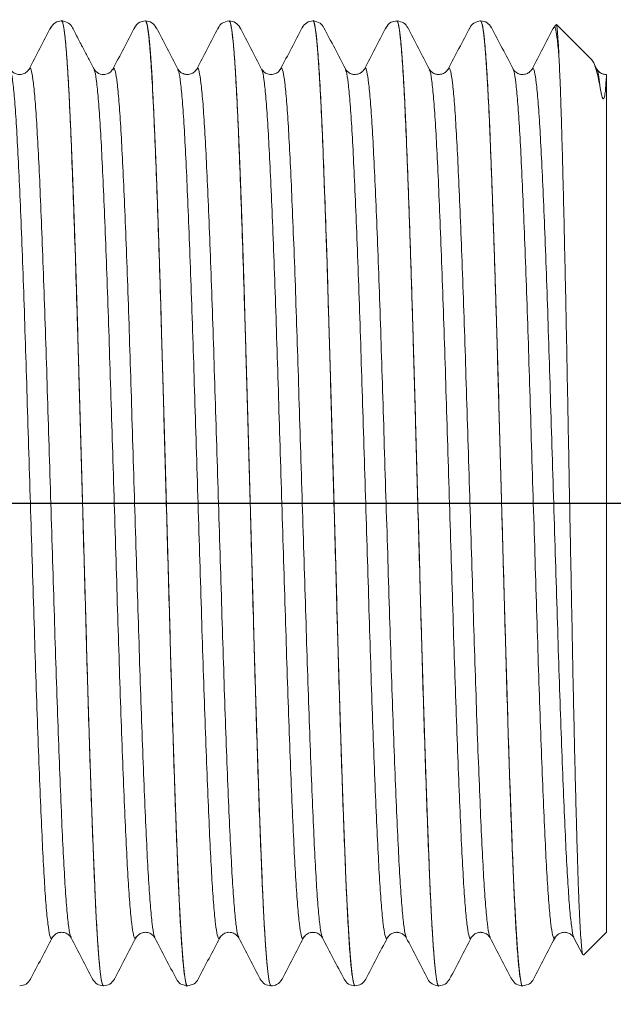
# Model space of a CAD drawing. Extents: x 1.4 to 16.7, y 0.7 to 20.8.
# Drawn here: x 12.2 to 12.7, y 11.2 to 12 of the extents above; entities that cross this region are included whole.
import ezdxf

# ---------------------------------------------------------------- set-up
doc = ezdxf.new("R2010")
doc.units = 0
doc.header["$LTSCALE"] = 2
doc.header["$MEASUREMENT"] = 0
doc.linetypes.add('CENTER2', pattern=[1.125, 0.75, -0.125, 0.125, -0.125])
doc.layers.get('0').update_dxf_attribs({"linetype": 'CONTINUOUS'})
doc.layers.add('CENTER', color=1, linetype='CENTER2')
doc.styles.get("Standard").update_dxf_attribs({"font": 'MyriadPro-Regular.ttf'})
doc.dimstyles.new('DIMASZ', dxfattribs={"dimtxt": 0.08, "dimasz": 0.18, "dimexe": 0.18, "dimexo": 0.0625, "dimgap": 0.09, "dimtad": 0, "dimtih": 1, "dimtoh": 1, "dimdec": 3, "dimzin": 0, "dimdsep": 46, "dimtxsty": 'Standard', "dimcen": 0.09, "dimadec": 0, "dimazin": 0, "dimtfac": 1, "dimtdec": 3, "dimtofl": 0, "dimtmove": 2, "dimatfit": 3, "dimfxl": 1, "dimtolj": 1, "dimtzin": 0, "dimarcsym": 0})

# ---------------------------------------------------------------- blocks, each defined once
blk = doc.blocks.new('BTS1')
at = {"color": 1, "linetype": 'CENTER2'}
blk.add_line((-0.00015, -2.40494), (-0.00015, 0), dxfattribs=at)
at = {"color": 4, "linetype": 'Continuous', "lineweight": 15}
for p, q in [((-0.40472, -1.6343), (-0.40482, -1.63426)), ((0.36937, -1.63307), (0.36928, -1.63303)), ((-0.36958, -1.65265), (-0.36967, -1.6526)), ((0.40451, -1.65142), (0.40442, -1.65138)), ((0.4111, -1.66071), (0.4111, -1.66068)), ((-0.36968, -1.66879), (-0.3696, -1.66875)), ((0.40446, -1.66999), (0.40452, -1.66996)), ((-0.40482, -1.68713), (-0.40474, -1.6871)), ((0.36928, -1.68836), (0.36937, -1.68832)), ((-0.4114, -1.69639), (-0.4114, -1.69643)), ((-0.40467, -1.70575), (-0.40483, -1.70568)), ((0.36937, -1.7045), (0.36928, -1.70446)), ((-0.36954, -1.72409), (-0.36968, -1.72403)), ((0.40452, -1.72285), (0.40441, -1.72281)), ((0.4111, -1.73214), (0.4111, -1.7321)), ((-0.36968, -1.74022), (-0.36959, -1.74017)), ((0.40438, -1.74145), (0.40451, -1.7414)), ((-0.40483, -1.75857), (-0.40472, -1.75852)), ((0.36925, -1.7598), (0.36937, -1.75974)), ((-0.4114, -1.76782), (-0.4114, -1.76786)), ((-0.40471, -1.77716), (-0.40484, -1.77711)), ((0.36937, -1.77593), (0.36923, -1.77587)), ((-0.36958, -1.79551), (-0.36968, -1.79546)), ((0.40453, -1.79428), (0.40436, -1.79421)), ((0.4111, -1.80357), (0.4111, -1.80353)), ((-0.36968, -1.81164), (-0.36961, -1.81161)), ((0.40442, -1.81286), (0.40452, -1.81282)), ((-0.40483, -1.82999), (-0.40475, -1.82996)), ((0.36929, -1.83121), (0.36937, -1.83117)), ((-0.4114, -1.83925), (-0.4114, -1.83929)), ((-0.40475, -1.84857), (-0.40483, -1.84854)), ((-0.36962, -1.86692), (-0.36968, -1.86688)), ((0.4111, -1.875), (0.4111, -1.87496)), ((0.40446, -1.88428), (0.40453, -1.88425)), ((0.36932, -1.90263), (0.36938, -1.9026)), ((-0.4114, -1.91068), (-0.4114, -1.91071)), ((0.36937, -1.91879), (0.36928, -1.91875)), ((0.40452, -1.93714), (0.40442, -1.9371)), ((0.4111, -1.94643), (0.4111, -1.94639)), ((-0.36968, -1.9545), (-0.36959, -1.95446)), ((-0.40483, -1.97285), (-0.40473, -1.97281)), ((-0.4114, -1.9821), (-0.4114, -1.98214)), ((0.36937, -1.99022), (0.36929, -1.99018)), ((0.40453, -2.00857), (0.40443, -2.00853)), ((0.4111, -2.01786), (0.4111, -2.01782)), ((-0.36968, -2.02593), (-0.36959, -2.02589)), ((-0.40483, -2.04428), (-0.40472, -2.04424)), ((-0.4114, -2.05353), (-0.4114, -2.05357)), ((0.36937, -2.06165), (0.36928, -2.0616)), ((0.40452, -2.07999), (0.40441, -2.07995)), ((0.40772, -2.08221), (0.40526, -2.07996)), ((0.37768, -2.11271), (0.40799, -2.08241)), ((-0.37032, -2.09731), (-0.38495, -2.10493)), ((-0.36968, -2.09736), (-0.36955, -2.0973)), ((-0.3852, -2.1055), (-0.3657, -2.125)), ((0.36938, -2.11721), (0.37436, -2.11461)), ((0.36913, -2.11721), (0.36965, -2.1169)), ((0.36539, -2.125), (-0.3657, -2.125))]:
    blk.add_line(p, q, dxfattribs=at)
for points, knots in [([(-0.36967, -1.6526), (-0.37022, -1.6524), (-0.37208, -1.65171), (-0.36865, -1.65054), (-0.35948, -1.64903), (-0.34368, -1.64751), (-0.32214, -1.646), (-0.29521, -1.64457), (-0.26326, -1.6431), (-0.2266, -1.64158), (-0.18595, -1.64006), (-0.14236, -1.63857), (-0.09649, -1.63714), (-0.04889, -1.63566), (-0.00015, -1.63414), (0.04858, -1.63262), (0.09618, -1.63113), (0.14205, -1.62971), (0.18564, -1.62821), (0.22629, -1.62669), (0.26295, -1.62517), (0.29491, -1.6237), (0.32182, -1.62227), (0.34343, -1.62076), (0.35891, -1.61924), (0.36774, -1.61795), (0.36888, -1.6172), (0.36928, -1.61693)], [0, 0, 0, 0, 0.017358, 0.058756, 0.100656, 0.142701, 0.184529, 0.225818, 0.267344, 0.309302, 0.351332, 0.393073, 0.434309, 0.475949, 0.51795, 0.559952, 0.601592, 0.642827, 0.684568, 0.726599, 0.768557, 0.810082, 0.851372, 0.893199, 0.935245, 0.977145, 1, 1, 1, 1]), ([(0.37005, -1.63304), (0.36898, -1.63231), (0.36718, -1.63108), (0.36567, -1.62778), (0.36535, -1.62554), (0.3655, -1.62267), (0.36683, -1.61929), (0.36881, -1.61784), (0.37005, -1.61692)], [0, 0, 0, 0, 0.2425256, 0.4085291, 0.4951081, 0.5379131, 0.7098867, 1, 1, 1, 1]), ([(-0.4114, -1.625), (-0.41111, -1.62692), (-0.41053, -1.63073), (-0.40721, -1.6331), (-0.40556, -1.63428)], [0, 0, 0, 0, 0.501234, 1, 1, 1, 1]), ([(-0.40555, -1.63429), (-0.39969, -1.63735), (-0.38795, -1.64346), (-0.37622, -1.64958), (-0.37036, -1.65264)], [0, 0, 0, 0, 0.500027, 1, 1, 1, 1]), ([(-0.3696, -1.66875), (-0.3692, -1.66848), (-0.36807, -1.66773), (-0.35922, -1.66643), (-0.34374, -1.66491), (-0.32213, -1.66341), (-0.29522, -1.66197), (-0.26326, -1.6605), (-0.2266, -1.65899), (-0.18595, -1.65747), (-0.14236, -1.65597), (-0.09649, -1.65454), (-0.04889, -1.65306), (-0.00015, -1.65154), (0.04858, -1.65002), (0.09618, -1.64854), (0.14205, -1.64711), (0.18564, -1.64561), (0.22629, -1.64409), (0.26295, -1.64258), (0.2949, -1.64111), (0.32183, -1.63967), (0.34337, -1.63817), (0.35917, -1.63664), (0.36834, -1.63513), (0.37177, -1.63396), (0.36992, -1.63328), (0.36937, -1.63307)], [0, 0, 0, 0, 0.023054, 0.064947, 0.106986, 0.148807, 0.19009, 0.231609, 0.27356, 0.315584, 0.357318, 0.398547, 0.440181, 0.482176, 0.524171, 0.565804, 0.607033, 0.648767, 0.690792, 0.732743, 0.774262, 0.815545, 0.857366, 0.899405, 0.941298, 0.982689, 1, 1, 1, 1]), ([(0.40525, -1.65139), (0.39938, -1.64833), (0.38765, -1.64221), (0.37592, -1.6361), (0.37005, -1.63304)], [0, 0, 0, 0, 0.500027, 1, 1, 1, 1]), ([(-0.37036, -1.65264), (-0.36915, -1.65352), (-0.36722, -1.65492), (-0.36584, -1.65824), (-0.36565, -1.66116), (-0.36597, -1.66346), (-0.36748, -1.66679), (-0.36929, -1.66802), (-0.37036, -1.66875)], [0, 0, 0, 0, 0.285237, 0.457129, 0.501829, 0.590202, 0.757222, 1, 1, 1, 1]), ([(0.4111, -1.66067), (0.4108, -1.65876), (0.41022, -1.65494), (0.40691, -1.65257), (0.40525, -1.65139)], [0, 0, 0, 0, 0.501236, 1, 1, 1, 1]), ([(-0.4114, -1.69639), (-0.41091, -1.69598), (-0.40993, -1.69515), (-0.40193, -1.69386), (-0.38915, -1.69256), (-0.37134, -1.69126), (-0.34901, -1.68998), (-0.32241, -1.68876), (-0.29175, -1.68749), (-0.2572, -1.6862), (-0.21928, -1.68489), (-0.17873, -1.6836), (-0.13621, -1.68235), (-0.09204, -1.68112), (-0.04653, -1.67983), (0.00241, -1.67846), (0.05389, -1.67701), (0.10668, -1.67553), (0.15755, -1.6741), (0.2059, -1.67261), (0.25097, -1.67108), (0.29163, -1.66957), (0.32706, -1.6681), (0.35694, -1.66666), (0.38079, -1.66516), (0.39839, -1.66364), (0.4083, -1.66213), (0.41208, -1.66116), (0.41109, -1.66067), (0.41109, -1.66067)], [0, 0, 0, 0, 0.03538, 0.071191, 0.107185, 0.143133, 0.178808, 0.21409, 0.249683, 0.285595, 0.321598, 0.357463, 0.392967, 0.42829, 0.464038, 0.500013, 0.54196, 0.583546, 0.624729, 0.666415, 0.708391, 0.750295, 0.791767, 0.833003, 0.874776, 0.916767, 0.958612, 0.999956, 1, 1, 1, 1]), ([(-0.4114, -1.69643), (-0.4114, -1.69572), (-0.40882, -1.69498), (-0.39832, -1.69347), (-0.39039, -1.6927), (-0.36962, -1.69118), (-0.35678, -1.69043), (-0.33457, -1.68935), (-0.3267, -1.689), (-0.30978, -1.68828), (-0.30076, -1.68791), (-0.27218, -1.68678), (-0.25109, -1.68602), (-0.20596, -1.6845), (-0.18194, -1.68374), (-0.14484, -1.68264), (-0.13235, -1.68229), (-0.10695, -1.68157), (-0.09396, -1.68121), (-0.05443, -1.6801), (-0.02729, -1.67933), (0.02698, -1.67781), (0.05412, -1.67705), (0.09365, -1.67594), (0.10664, -1.67557), (0.13204, -1.67486), (0.14453, -1.6745), (0.18163, -1.6734), (0.20565, -1.67265), (0.25078, -1.67112), (0.27187, -1.67036), (0.30045, -1.66924), (0.30947, -1.66887), (0.32639, -1.66814), (0.33426, -1.66779), (0.35647, -1.66671), (0.36931, -1.66596), (0.39008, -1.66444), (0.39801, -1.66367), (0.40851, -1.66216), (0.4111, -1.66142), (0.4111, -1.66071)], [0, 0, 0, 0, 0.0625, 0.0625, 0.125, 0.125, 0.1875, 0.1875, 0.21875, 0.21875, 0.25, 0.25, 0.3125, 0.3125, 0.375, 0.375, 0.40625, 0.40625, 0.4375, 0.4375, 0.5, 0.5, 0.5625, 0.5625, 0.59375, 0.59375, 0.625, 0.625, 0.6875, 0.6875, 0.75, 0.75, 0.78125, 0.78125, 0.8125, 0.8125, 0.875, 0.875, 0.9375, 0.9375, 1, 1, 1, 1]), ([(0.40525, -1.67), (0.40672, -1.66914), (0.40956, -1.66749), (0.41059, -1.66292), (0.4111, -1.66071)], [0, 0, 0, 0, 0.518062, 1, 1, 1, 1]), ([(-0.37037, -1.66876), (-0.37624, -1.67182), (-0.38797, -1.67793), (-0.3997, -1.68405), (-0.40556, -1.68711)], [0, 0, 0, 0, 0.499973, 1, 1, 1, 1]), ([(0.37, -1.68838), (0.37241, -1.6871), (0.37575, -1.68534), (0.382, -1.68199), (0.38661, -1.67956), (0.3914, -1.67708), (0.39851, -1.67346), (0.4024, -1.67146), (0.40524, -1.67)], [0, 0, 0, 0, 0.2830513, 0.3911546, 0.4873729, 0.5847715, 0.6968046, 1, 1, 1, 1]), ([(-0.40556, -1.6871), (-0.40721, -1.68829), (-0.41053, -1.69065), (-0.41111, -1.69447), (-0.4114, -1.69639)], [0, 0, 0, 0, 0.498769, 1, 1, 1, 1]), ([(-0.36968, -1.72403), (-0.37023, -1.72383), (-0.37208, -1.72314), (-0.36865, -1.72197), (-0.35948, -1.72046), (-0.34368, -1.71894), (-0.32214, -1.71743), (-0.29521, -1.716), (-0.26326, -1.71453), (-0.2266, -1.71301), (-0.18595, -1.71149), (-0.14236, -1.71), (-0.09649, -1.70857), (-0.04889, -1.70708), (-0.00015, -1.70557), (0.04858, -1.70405), (0.09618, -1.70256), (0.14205, -1.70113), (0.18564, -1.69964), (0.22629, -1.69812), (0.26295, -1.6966), (0.29491, -1.69513), (0.32182, -1.6937), (0.34343, -1.69219), (0.35891, -1.69067), (0.36774, -1.68938), (0.36888, -1.68863), (0.36928, -1.68836)], [0, 0, 0, 0, 0.0173204, 0.0587194, 0.1006208, 0.1426679, 0.1844968, 0.2257879, 0.2673149, 0.3092745, 0.351307, 0.3930492, 0.4342863, 0.4759278, 0.5179311, 0.5599344, 0.6015759, 0.6428131, 0.6845552, 0.7265878, 0.7685473, 0.8100743, 0.8513655, 0.8931943, 0.9352415, 0.9771429, 1, 1, 1, 1]), ([(0.37005, -1.70447), (0.36898, -1.70374), (0.36716, -1.7025), (0.36564, -1.69913), (0.36534, -1.69678), (0.36557, -1.69382), (0.36699, -1.69055), (0.36888, -1.68919), (0.37005, -1.68835)], [0, 0, 0, 0, 0.243031, 0.411067, 0.50123, 0.547818, 0.719626, 1, 1, 1, 1]), ([(-0.4114, -1.69643), (-0.41111, -1.69834), (-0.41053, -1.70216), (-0.40722, -1.70453), (-0.40557, -1.70571)], [0, 0, 0, 0, 0.501238, 1, 1, 1, 1]), ([(-0.40551, -1.70574), (-0.39964, -1.7088), (-0.38791, -1.71491), (-0.37618, -1.72103), (-0.37032, -1.72409)], [0, 0, 0, 0, 0.500025, 1, 1, 1, 1]), ([(-0.36959, -1.74017), (-0.36919, -1.73991), (-0.36805, -1.73915), (-0.35922, -1.73786), (-0.34374, -1.73634), (-0.32213, -1.73483), (-0.29522, -1.7334), (-0.26326, -1.73193), (-0.2266, -1.73041), (-0.18595, -1.72889), (-0.14236, -1.7274), (-0.09649, -1.72597), (-0.04889, -1.72449), (-0.00015, -1.72297), (0.04858, -1.72145), (0.09618, -1.71996), (0.14205, -1.71854), (0.18564, -1.71704), (0.22629, -1.71552), (0.26295, -1.714), (0.2949, -1.71253), (0.32183, -1.7111), (0.34337, -1.70959), (0.35917, -1.70807), (0.36834, -1.70656), (0.37177, -1.70539), (0.36992, -1.7047), (0.36937, -1.7045)], [0, 0, 0, 0, 0.022871, 0.064772, 0.106819, 0.148647, 0.189938, 0.231465, 0.273424, 0.315457, 0.357199, 0.398436, 0.440077, 0.48208, 0.524083, 0.565724, 0.606961, 0.648703, 0.690736, 0.732695, 0.774222, 0.815513, 0.857341, 0.899388, 0.941289, 0.982688, 1, 1, 1, 1]), ([(0.40524, -1.72281), (0.39938, -1.71976), (0.38764, -1.71364), (0.37591, -1.70752), (0.37005, -1.70447)], [0, 0, 0, 0, 0.500027, 1, 1, 1, 1]), ([(-0.37036, -1.72407), (-0.36922, -1.72487), (-0.36738, -1.72619), (-0.36591, -1.72939), (-0.36564, -1.7324), (-0.36593, -1.7348), (-0.36746, -1.7382), (-0.36929, -1.73945), (-0.37036, -1.74018)], [0, 0, 0, 0, 0.2755284, 0.4472486, 0.4957174, 0.587665, 0.7567154, 1, 1, 1, 1]), ([(0.4111, -1.7321), (0.41081, -1.73042), (0.41007, -1.72595), (0.4071, -1.72402), (0.40525, -1.72282)], [0, 0, 0, 0, 0.3777677, 1, 1, 1, 1]), ([(-0.4114, -1.76782), (-0.4114, -1.76782), (-0.41239, -1.7674), (-0.40923, -1.76658), (-0.40212, -1.76529), (-0.3891, -1.76399), (-0.37136, -1.76269), (-0.34901, -1.76141), (-0.32242, -1.76019), (-0.29175, -1.75892), (-0.2572, -1.75763), (-0.21928, -1.75632), (-0.17873, -1.75503), (-0.13621, -1.75377), (-0.09204, -1.75255), (-0.04653, -1.75126), (0.00241, -1.74989), (0.05389, -1.74844), (0.10668, -1.74696), (0.15755, -1.74553), (0.2059, -1.74403), (0.25097, -1.74251), (0.29163, -1.741), (0.32707, -1.73953), (0.35692, -1.73809), (0.38085, -1.73659), (0.39818, -1.73507), (0.40908, -1.73355), (0.41042, -1.73259), (0.41109, -1.7321)], [0, 0, 0, 0, 0.000041, 0.035446, 0.071257, 0.10725, 0.143198, 0.178873, 0.214155, 0.249748, 0.285659, 0.321662, 0.357528, 0.393031, 0.428355, 0.464102, 0.500077, 0.542024, 0.58361, 0.624792, 0.666479, 0.708455, 0.750359, 0.79183, 0.833066, 0.874839, 0.91683, 0.958675, 1, 1, 1, 1]), ([(-0.4114, -1.76786), (-0.4114, -1.76715), (-0.40882, -1.76641), (-0.39832, -1.7649), (-0.39039, -1.76413), (-0.36962, -1.76261), (-0.35678, -1.76186), (-0.33457, -1.76078), (-0.3267, -1.76043), (-0.30978, -1.75971), (-0.30076, -1.75934), (-0.27218, -1.75821), (-0.25109, -1.75745), (-0.20596, -1.75592), (-0.18194, -1.75517), (-0.14484, -1.75407), (-0.13235, -1.75372), (-0.10695, -1.753), (-0.09396, -1.75264), (-0.05443, -1.75153), (-0.02729, -1.75076), (0.02698, -1.74924), (0.05412, -1.74847), (0.09365, -1.74736), (0.10664, -1.747), (0.13204, -1.74628), (0.14453, -1.74593), (0.18163, -1.74483), (0.20565, -1.74408), (0.25078, -1.74255), (0.27187, -1.74179), (0.30045, -1.74066), (0.30947, -1.74029), (0.32639, -1.73957), (0.33426, -1.73922), (0.35647, -1.73814), (0.36931, -1.73739), (0.39008, -1.73587), (0.39801, -1.7351), (0.40851, -1.73359), (0.4111, -1.73285), (0.4111, -1.73214)], [0, 0, 0, 0, 0.0625, 0.0625, 0.125, 0.125, 0.1875, 0.1875, 0.21875, 0.21875, 0.25, 0.25, 0.3125, 0.3125, 0.375, 0.375, 0.40625, 0.40625, 0.4375, 0.4375, 0.5, 0.5, 0.5625, 0.5625, 0.59375, 0.59375, 0.625, 0.625, 0.6875, 0.6875, 0.75, 0.75, 0.78125, 0.78125, 0.8125, 0.8125, 0.875, 0.875, 0.9375, 0.9375, 1, 1, 1, 1]), ([(0.40525, -1.74143), (0.4069, -1.74025), (0.41022, -1.73788), (0.4108, -1.73406), (0.4111, -1.73214)], [0, 0, 0, 0, 0.49877, 1, 1, 1, 1]), ([(-0.37036, -1.74018), (-0.37622, -1.74324), (-0.38795, -1.74935), (-0.39969, -1.75547), (-0.40555, -1.75853)], [0, 0, 0, 0, 0.499972, 1, 1, 1, 1]), ([(0.37002, -1.75979), (0.37589, -1.75674), (0.38762, -1.75062), (0.39935, -1.74451), (0.40521, -1.74145)], [0, 0, 0, 0, 0.499975, 1, 1, 1, 1]), ([(-0.40556, -1.75853), (-0.40703, -1.75939), (-0.40986, -1.76104), (-0.4109, -1.76562), (-0.4114, -1.76782)], [0, 0, 0, 0, 0.518296, 1, 1, 1, 1]), ([(-0.36968, -1.79546), (-0.37023, -1.79526), (-0.37208, -1.79457), (-0.36865, -1.7934), (-0.35948, -1.79189), (-0.34368, -1.79037), (-0.32214, -1.78886), (-0.29521, -1.78743), (-0.26326, -1.78596), (-0.2266, -1.78444), (-0.18595, -1.78292), (-0.14236, -1.78142), (-0.09649, -1.78), (-0.04889, -1.77851), (-0.00015, -1.77699), (0.04858, -1.77548), (0.09618, -1.77399), (0.14205, -1.77256), (0.18564, -1.77107), (0.22629, -1.76955), (0.26295, -1.76803), (0.29491, -1.76656), (0.32182, -1.76513), (0.34343, -1.76362), (0.35891, -1.7621), (0.36772, -1.76081), (0.36885, -1.76006), (0.36925, -1.7598)], [0, 0, 0, 0, 0.0172865, 0.0587016, 0.1006193, 0.1426828, 0.184528, 0.2258351, 0.2673783, 0.3093542, 0.3514031, 0.3931615, 0.4344147, 0.4760724, 0.518092, 0.5601117, 0.6017694, 0.6430226, 0.684781, 0.7268299, 0.7688058, 0.810349, 0.8516561, 0.8935013, 0.9355648, 0.9774825, 1, 1, 1, 1]), ([(0.37005, -1.7759), (0.36898, -1.77516), (0.36715, -1.77391), (0.36561, -1.77048), (0.36532, -1.76802), (0.36564, -1.76497), (0.36715, -1.76182), (0.36895, -1.76056), (0.37005, -1.75978)], [0, 0, 0, 0, 0.24354, 0.413602, 0.507328, 0.557667, 0.729299, 1, 1, 1, 1]), ([(-0.4114, -1.76786), (-0.4109, -1.77006), (-0.40986, -1.77463), (-0.40703, -1.77629), (-0.40556, -1.77714)], [0, 0, 0, 0, 0.481253, 1, 1, 1, 1]), ([(-0.40554, -1.77715), (-0.39967, -1.78021), (-0.38794, -1.78633), (-0.37622, -1.79244), (-0.37035, -1.7955)], [0, 0, 0, 0, 0.500024, 1, 1, 1, 1]), ([(-0.36961, -1.81161), (-0.36921, -1.81134), (-0.36807, -1.81058), (-0.35922, -1.80929), (-0.34374, -1.80777), (-0.32213, -1.80626), (-0.29522, -1.80483), (-0.26326, -1.80336), (-0.2266, -1.80184), (-0.18595, -1.80032), (-0.14236, -1.79883), (-0.09649, -1.7974), (-0.04889, -1.79591), (-0.00015, -1.7944), (0.04858, -1.79288), (0.09618, -1.79139), (0.14205, -1.78996), (0.18564, -1.78847), (0.22629, -1.78695), (0.26295, -1.78543), (0.2949, -1.78396), (0.32183, -1.78253), (0.34337, -1.78102), (0.35917, -1.7795), (0.36834, -1.77799), (0.37177, -1.77682), (0.36992, -1.77613), (0.36937, -1.77593)], [0, 0, 0, 0, 0.023203, 0.06509, 0.107122, 0.148937, 0.190214, 0.231727, 0.273672, 0.31569, 0.357418, 0.398641, 0.440268, 0.482257, 0.524246, 0.565873, 0.607096, 0.648824, 0.690843, 0.732788, 0.774301, 0.815578, 0.857392, 0.899425, 0.941312, 0.982697, 1, 1, 1, 1]), ([(0.40519, -1.79422), (0.39933, -1.79116), (0.3876, -1.78505), (0.37587, -1.77893), (0.37, -1.77587)], [0, 0, 0, 0, 0.500025, 1, 1, 1, 1]), ([(-0.37036, -1.79549), (-0.36929, -1.79624), (-0.36754, -1.79746), (-0.36599, -1.80056), (-0.36563, -1.80363), (-0.3659, -1.80615), (-0.36745, -1.80962), (-0.36928, -1.81087), (-0.37037, -1.81161)], [0, 0, 0, 0, 0.265895, 0.437436, 0.489634, 0.585132, 0.756204, 1, 1, 1, 1]), ([(0.4111, -1.80353), (0.41059, -1.80133), (0.40955, -1.79675), (0.40672, -1.7951), (0.40525, -1.79425)], [0, 0, 0, 0, 0.481015, 1, 1, 1, 1]), ([(-0.4114, -1.83925), (-0.41091, -1.83883), (-0.40993, -1.83801), (-0.40193, -1.83672), (-0.38915, -1.83541), (-0.37134, -1.83411), (-0.34901, -1.83284), (-0.32241, -1.83162), (-0.29175, -1.83035), (-0.2572, -1.82905), (-0.21928, -1.82775), (-0.17873, -1.82646), (-0.13621, -1.8252), (-0.09204, -1.82397), (-0.04653, -1.82269), (0.00241, -1.82132), (0.05389, -1.81987), (0.10668, -1.81839), (0.15755, -1.81696), (0.2059, -1.81546), (0.25097, -1.81394), (0.29163, -1.81243), (0.32707, -1.81096), (0.35692, -1.80952), (0.38085, -1.80802), (0.39818, -1.80649), (0.40908, -1.80498), (0.41042, -1.80401), (0.41109, -1.80353)], [0, 0, 0, 0, 0.035396, 0.071209, 0.107205, 0.143155, 0.178832, 0.214116, 0.249712, 0.285625, 0.32163, 0.357498, 0.393004, 0.428329, 0.464078, 0.500056, 0.542006, 0.583594, 0.624779, 0.666468, 0.708447, 0.750353, 0.791827, 0.833065, 0.874841, 0.916834, 0.958682, 1, 1, 1, 1]), ([(-0.4114, -1.83929), (-0.4114, -1.83858), (-0.40882, -1.83784), (-0.39832, -1.83633), (-0.39039, -1.83556), (-0.36962, -1.83404), (-0.35678, -1.83329), (-0.33457, -1.83221), (-0.3267, -1.83186), (-0.30978, -1.83113), (-0.30076, -1.83076), (-0.27218, -1.82964), (-0.25109, -1.82888), (-0.20596, -1.82735), (-0.18194, -1.8266), (-0.14484, -1.8255), (-0.13235, -1.82514), (-0.10695, -1.82443), (-0.09396, -1.82406), (-0.05443, -1.82295), (-0.02729, -1.82219), (0.02698, -1.82067), (0.05412, -1.8199), (0.09365, -1.81879), (0.10664, -1.81843), (0.13204, -1.81771), (0.14453, -1.81736), (0.18163, -1.81626), (0.20565, -1.8155), (0.25078, -1.81398), (0.27187, -1.81322), (0.30045, -1.81209), (0.30947, -1.81172), (0.32639, -1.811), (0.33426, -1.81065), (0.35647, -1.80957), (0.36931, -1.80882), (0.39008, -1.8073), (0.39801, -1.80653), (0.40851, -1.80502), (0.4111, -1.80428), (0.4111, -1.80357)], [0, 0, 0, 0, 0.0625, 0.0625, 0.125, 0.125, 0.1875, 0.1875, 0.21875, 0.21875, 0.25, 0.25, 0.3125, 0.3125, 0.375, 0.375, 0.40625, 0.40625, 0.4375, 0.4375, 0.5, 0.5, 0.5625, 0.5625, 0.59375, 0.59375, 0.625, 0.625, 0.6875, 0.6875, 0.75, 0.75, 0.78125, 0.78125, 0.8125, 0.8125, 0.875, 0.875, 0.9375, 0.9375, 1, 1, 1, 1]), ([(0.40526, -1.81285), (0.40691, -1.81167), (0.41022, -1.8093), (0.4108, -1.80549), (0.4111, -1.80357)], [0, 0, 0, 0, 0.498762, 1, 1, 1, 1]), ([(-0.37038, -1.81162), (-0.37625, -1.81468), (-0.38797, -1.82079), (-0.39971, -1.82691), (-0.40557, -1.82997)], [0, 0, 0, 0, 0.499975, 1, 1, 1, 1]), ([(0.37006, -1.8312), (0.37592, -1.82815), (0.38765, -1.82203), (0.39938, -1.81592), (0.40525, -1.81286)], [0, 0, 0, 0, 0.499975, 1, 1, 1, 1]), ([(-0.40557, -1.82997), (-0.40722, -1.83115), (-0.41053, -1.83351), (-0.41111, -1.83733), (-0.4114, -1.83925)], [0, 0, 0, 0, 0.498763, 1, 1, 1, 1]), ([(-0.36968, -1.86688), (-0.37023, -1.86668), (-0.37208, -1.866), (-0.36864, -1.86483), (-0.35948, -1.86332), (-0.34368, -1.8618), (-0.32214, -1.86029), (-0.29521, -1.85885), (-0.26326, -1.85739), (-0.2266, -1.85587), (-0.18595, -1.85435), (-0.14236, -1.85285), (-0.09649, -1.85143), (-0.04889, -1.84994), (-0.00015, -1.84842), (0.04858, -1.8469), (0.09618, -1.84542), (0.14205, -1.84399), (0.18564, -1.8425), (0.22629, -1.84097), (0.26295, -1.83946), (0.29491, -1.83799), (0.32182, -1.83655), (0.34343, -1.83505), (0.35891, -1.83353), (0.36775, -1.83224), (0.36889, -1.83148), (0.36929, -1.83121)], [0, 0, 0, 0, 0.0172362, 0.0586309, 0.100528, 0.1425709, 0.1843955, 0.2256824, 0.2672051, 0.3091604, 0.3511887, 0.3929266, 0.4341595, 0.4757967, 0.5177958, 0.5597948, 0.601432, 0.6426649, 0.6844028, 0.7264311, 0.7683864, 0.8099091, 0.851196, 0.8930206, 0.9350635, 0.9769606, 1, 1, 1, 1]), ([(0.37006, -1.84733), (0.36897, -1.84659), (0.36713, -1.84533), (0.36557, -1.84183), (0.36531, -1.83926), (0.36572, -1.83615), (0.36731, -1.8331), (0.36902, -1.83192), (0.37005, -1.83121)], [0, 0, 0, 0, 0.244054, 0.416133, 0.513393, 0.567437, 0.738888, 1, 1, 1, 1]), ([(-0.4114, -1.83929), (-0.41112, -1.84097), (-0.41038, -1.84544), (-0.40741, -1.84737), (-0.40556, -1.84857)], [0, 0, 0, 0, 0.377839, 1, 1, 1, 1]), ([(-0.40557, -1.84856), (-0.39971, -1.85162), (-0.38798, -1.85774), (-0.37625, -1.86385), (-0.37038, -1.86691)], [0, 0, 0, 0, 0.500025, 1, 1, 1, 1]), ([(-0.36965, -1.88306), (-0.36924, -1.88278), (-0.3681, -1.88202), (-0.35923, -1.88072), (-0.34374, -1.8792), (-0.32213, -1.87769), (-0.29522, -1.87626), (-0.26326, -1.87479), (-0.2266, -1.87327), (-0.18595, -1.87175), (-0.14236, -1.87025), (-0.09649, -1.86883), (-0.04889, -1.86734), (-0.00015, -1.86582), (0.04858, -1.86431), (0.09618, -1.86282), (0.14205, -1.86139), (0.18564, -1.8599), (0.22629, -1.85838), (0.26295, -1.85686), (0.2949, -1.85539), (0.32183, -1.85396), (0.34337, -1.85245), (0.35917, -1.85093), (0.36834, -1.84942), (0.37177, -1.84825), (0.3699, -1.84755), (0.36934, -1.84735)], [0, 0, 0, 0, 0.02364, 0.065492, 0.10749, 0.14927, 0.190513, 0.231991, 0.273902, 0.315885, 0.357578, 0.398767, 0.44036, 0.482314, 0.524269, 0.565861, 0.60705, 0.648744, 0.690727, 0.732637, 0.774116, 0.815359, 0.857139, 0.899137, 0.940989, 0.982339, 1, 1, 1, 1]), ([(0.4053, -1.8657), (0.39943, -1.86264), (0.3877, -1.85653), (0.37597, -1.85041), (0.3701, -1.84735)], [0, 0, 0, 0, 0.500027, 1, 1, 1, 1]), ([(-0.37036, -1.86692), (-0.36937, -1.86758), (-0.36772, -1.86867), (-0.36569, -1.87253), (-0.36566, -1.87726), (-0.36744, -1.88098), (-0.36929, -1.88228), (-0.37037, -1.88304)], [0, 0, 0, 0, 0.256444, 0.427863, 0.582458, 0.755601, 1, 1, 1, 1]), ([(0.4111, -1.87496), (0.4108, -1.87305), (0.41022, -1.86923), (0.40691, -1.86686), (0.40526, -1.86568)], [0, 0, 0, 0, 0.501237, 1, 1, 1, 1]), ([(-0.4114, -1.91067), (-0.41091, -1.91026), (-0.40993, -1.90943), (-0.40193, -1.90815), (-0.38915, -1.90684), (-0.37134, -1.90554), (-0.34901, -1.90427), (-0.32241, -1.90304), (-0.29175, -1.90178), (-0.2572, -1.90048), (-0.21928, -1.89918), (-0.17873, -1.89788), (-0.13621, -1.89663), (-0.09204, -1.8954), (-0.04653, -1.89412), (0.00241, -1.89275), (0.05389, -1.8913), (0.10668, -1.88982), (0.15755, -1.88839), (0.2059, -1.88689), (0.25097, -1.88537), (0.29163, -1.88385), (0.32706, -1.88239), (0.35694, -1.88095), (0.38079, -1.87944), (0.39839, -1.87792), (0.4083, -1.87641), (0.41208, -1.87544), (0.41109, -1.87496), (0.41109, -1.87496)], [0, 0, 0, 0, 0.035369, 0.07118, 0.107175, 0.143123, 0.178798, 0.214081, 0.249675, 0.285587, 0.321591, 0.357457, 0.392961, 0.428285, 0.464032, 0.500008, 0.541956, 0.583543, 0.624726, 0.666413, 0.70839, 0.750294, 0.791766, 0.833003, 0.874777, 0.916769, 0.958615, 0.999959, 1, 1, 1, 1]), ([(-0.4114, -1.91071), (-0.4114, -1.91001), (-0.40882, -1.90927), (-0.39832, -1.90776), (-0.39039, -1.90699), (-0.36962, -1.90547), (-0.35678, -1.90472), (-0.33457, -1.90364), (-0.3267, -1.90329), (-0.30978, -1.90256), (-0.30076, -1.90219), (-0.27218, -1.90107), (-0.25109, -1.9003), (-0.20596, -1.89878), (-0.18194, -1.89802), (-0.14484, -1.89693), (-0.13235, -1.89657), (-0.10695, -1.89586), (-0.09396, -1.89549), (-0.05443, -1.89438), (-0.02729, -1.89362), (0.02698, -1.89209), (0.05412, -1.89133), (0.09365, -1.89022), (0.10664, -1.88986), (0.13204, -1.88914), (0.14453, -1.88879), (0.18163, -1.88769), (0.20565, -1.88693), (0.25078, -1.88541), (0.27187, -1.88464), (0.30045, -1.88352), (0.30947, -1.88315), (0.32639, -1.88243), (0.33426, -1.88207), (0.35647, -1.88099), (0.36931, -1.88024), (0.39008, -1.87873), (0.39801, -1.87796), (0.40851, -1.87645), (0.4111, -1.87571), (0.4111, -1.875)], [0, 0, 0, 0, 0.0625, 0.0625, 0.125, 0.125, 0.1875, 0.1875, 0.21875, 0.21875, 0.25, 0.25, 0.3125, 0.3125, 0.375, 0.375, 0.40625, 0.40625, 0.4375, 0.4375, 0.5, 0.5, 0.5625, 0.5625, 0.59375, 0.59375, 0.625, 0.625, 0.6875, 0.6875, 0.75, 0.75, 0.78125, 0.78125, 0.8125, 0.8125, 0.875, 0.875, 0.9375, 0.9375, 1, 1, 1, 1]), ([(0.40525, -1.88428), (0.40672, -1.88343), (0.40955, -1.88178), (0.41059, -1.8772), (0.4111, -1.875)], [0, 0, 0, 0, 0.518978, 1, 1, 1, 1]), ([(-0.37041, -1.88306), (-0.37628, -1.88612), (-0.38801, -1.89224), (-0.39974, -1.89836), (-0.40561, -1.90141)], [0, 0, 0, 0, 0.499972, 1, 1, 1, 1]), ([(0.37008, -1.90262), (0.37595, -1.89956), (0.38768, -1.89344), (0.39941, -1.88733), (0.40528, -1.88427)], [0, 0, 0, 0, 0.499974, 1, 1, 1, 1]), ([(-0.40556, -1.90139), (-0.40721, -1.90257), (-0.41053, -1.90494), (-0.41111, -1.90876), (-0.4114, -1.91067)], [0, 0, 0, 0, 0.498767, 1, 1, 1, 1]), ([(-0.36964, -1.93834), (-0.3702, -1.93813), (-0.37209, -1.93743), (-0.36865, -1.93626), (-0.35948, -1.93475), (-0.34368, -1.93322), (-0.32214, -1.93172), (-0.29521, -1.93028), (-0.26326, -1.92881), (-0.2266, -1.9273), (-0.18595, -1.92578), (-0.14236, -1.92428), (-0.09649, -1.92285), (-0.04889, -1.92137), (-0.00015, -1.91985), (0.04858, -1.91833), (0.09618, -1.91685), (0.14205, -1.91542), (0.18564, -1.91392), (0.22629, -1.9124), (0.26295, -1.91089), (0.29491, -1.90942), (0.32182, -1.90798), (0.34343, -1.90648), (0.35892, -1.90496), (0.36778, -1.90366), (0.36891, -1.9029), (0.36932, -1.90263)], [0, 0, 0, 0, 0.0178381, 0.0591915, 0.1010467, 0.1430476, 0.1848304, 0.2260761, 0.2675574, 0.3094707, 0.351457, 0.3931532, 0.434345, 0.4759406, 0.5178977, 0.5598548, 0.6014504, 0.6426421, 0.6843384, 0.7263246, 0.768238, 0.8097193, 0.850965, 0.8927478, 0.9347486, 0.9766039, 1, 1, 1, 1]), ([(0.37006, -1.91875), (0.36903, -1.91807), (0.36729, -1.9169), (0.36577, -1.91373), (0.36539, -1.91169), (0.3654, -1.90988), (0.3656, -1.90858), (0.36623, -1.90651), (0.36784, -1.90404), (0.36926, -1.90314), (0.37005, -1.90264)], [0, 0, 0, 0, 0.233509, 0.394309, 0.479629, 0.525375, 0.574472, 0.630687, 0.794547, 1, 1, 1, 1]), ([(-0.4114, -1.91072), (-0.41111, -1.91263), (-0.41053, -1.91645), (-0.40722, -1.91882), (-0.40556, -1.92)], [0, 0, 0, 0, 0.501235, 1, 1, 1, 1]), ([(-0.4056, -1.91998), (-0.39973, -1.92304), (-0.388, -1.92915), (-0.37627, -1.93527), (-0.3704, -1.93833)], [0, 0, 0, 0, 0.500026, 1, 1, 1, 1]), ([(-0.36959, -1.95446), (-0.36919, -1.95419), (-0.36806, -1.95344), (-0.35922, -1.95215), (-0.34374, -1.95063), (-0.32213, -1.94912), (-0.29522, -1.94768), (-0.26326, -1.94622), (-0.2266, -1.9447), (-0.18595, -1.94318), (-0.14236, -1.94168), (-0.09649, -1.94026), (-0.04889, -1.93877), (-0.00015, -1.93725), (0.04858, -1.93573), (0.09618, -1.93425), (0.14205, -1.93282), (0.18564, -1.93133), (0.22629, -1.92981), (0.26295, -1.92829), (0.2949, -1.92682), (0.32183, -1.92539), (0.34337, -1.92388), (0.35917, -1.92236), (0.36834, -1.92085), (0.37177, -1.91968), (0.36992, -1.91899), (0.36937, -1.91879)], [0, 0, 0, 0, 0.022972, 0.0648703, 0.1069144, 0.1487403, 0.1900284, 0.2315524, 0.2735089, 0.3155384, 0.3572776, 0.3985117, 0.4401502, 0.4821505, 0.5241508, 0.5657892, 0.6070234, 0.6487625, 0.690792, 0.7327486, 0.7742726, 0.8155607, 0.8573865, 0.8994307, 0.941329, 0.982725, 1, 1, 1, 1]), ([(0.40525, -1.9371), (0.39938, -1.93405), (0.38765, -1.92793), (0.37592, -1.92181), (0.37005, -1.91875)], [0, 0, 0, 0, 0.500028, 1, 1, 1, 1]), ([(-0.37036, -1.93835), (-0.36957, -1.93886), (-0.36814, -1.93976), (-0.36629, -1.94261), (-0.36568, -1.94522), (-0.36572, -1.94754), (-0.36608, -1.94943), (-0.3676, -1.95262), (-0.36934, -1.95378), (-0.37037, -1.95447)], [0, 0, 0, 0, 0.205546, 0.369467, 0.492241, 0.520334, 0.605659, 0.766472, 1, 1, 1, 1]), ([(0.4111, -1.94639), (0.41081, -1.9447), (0.41007, -1.94024), (0.4071, -1.9383), (0.40525, -1.9371)], [0, 0, 0, 0, 0.377903, 1, 1, 1, 1]), ([(-0.4114, -1.9821), (-0.4114, -1.9821), (-0.41239, -1.98169), (-0.40923, -1.98087), (-0.40212, -1.97958), (-0.3891, -1.97827), (-0.37136, -1.97697), (-0.34901, -1.9757), (-0.32242, -1.97447), (-0.29175, -1.97321), (-0.2572, -1.97191), (-0.21928, -1.97061), (-0.17873, -1.96931), (-0.13621, -1.96806), (-0.09204, -1.96683), (-0.04653, -1.96555), (0.00241, -1.96417), (0.05389, -1.96273), (0.10668, -1.96124), (0.15755, -1.95982), (0.2059, -1.95832), (0.25097, -1.9568), (0.29163, -1.95528), (0.32707, -1.95381), (0.35692, -1.95238), (0.38085, -1.95087), (0.39818, -1.94935), (0.40908, -1.94784), (0.41043, -1.94687), (0.41109, -1.94639)], [0, 0, 0, 0, 0.000036, 0.035441, 0.071251, 0.107244, 0.143192, 0.178866, 0.214148, 0.249741, 0.285651, 0.321654, 0.357519, 0.393022, 0.428345, 0.464091, 0.500066, 0.542013, 0.583598, 0.62478, 0.666466, 0.708441, 0.750344, 0.791815, 0.833051, 0.874823, 0.916814, 0.958659, 1, 1, 1, 1]), ([(-0.4114, -1.98214), (-0.4114, -1.98144), (-0.40882, -1.98069), (-0.39832, -1.97918), (-0.39039, -1.97842), (-0.36962, -1.9769), (-0.35678, -1.97615), (-0.33457, -1.97507), (-0.3267, -1.97472), (-0.30978, -1.97399), (-0.30076, -1.97362), (-0.27218, -1.9725), (-0.25109, -1.97173), (-0.20596, -1.97021), (-0.18194, -1.96945), (-0.14484, -1.96836), (-0.13235, -1.968), (-0.10695, -1.96729), (-0.09396, -1.96692), (-0.05443, -1.96581), (-0.02729, -1.96505), (0.02698, -1.96352), (0.05412, -1.96276), (0.09365, -1.96165), (0.10664, -1.96128), (0.13204, -1.96057), (0.14453, -1.96022), (0.18163, -1.95912), (0.20565, -1.95836), (0.25078, -1.95684), (0.27187, -1.95607), (0.30045, -1.95495), (0.30947, -1.95458), (0.32639, -1.95385), (0.33426, -1.9535), (0.35647, -1.95242), (0.36931, -1.95167), (0.39008, -1.95015), (0.39801, -1.94939), (0.40851, -1.94788), (0.4111, -1.94714), (0.4111, -1.94643)], [0, 0, 0, 0, 0.0625, 0.0625, 0.125, 0.125, 0.1875, 0.1875, 0.21875, 0.21875, 0.25, 0.25, 0.3125, 0.3125, 0.375, 0.375, 0.40625, 0.40625, 0.4375, 0.4375, 0.5, 0.5, 0.5625, 0.5625, 0.59375, 0.59375, 0.625, 0.625, 0.6875, 0.6875, 0.75, 0.75, 0.78125, 0.78125, 0.8125, 0.8125, 0.875, 0.875, 0.9375, 0.9375, 1, 1, 1, 1]), ([(0.40525, -1.95572), (0.4068, -1.95479), (0.40966, -1.95309), (0.41065, -1.94852), (0.4111, -1.94643)], [0, 0, 0, 0, 0.543445, 1, 1, 1, 1]), ([(-0.37036, -1.95447), (-0.37623, -1.95753), (-0.38796, -1.96364), (-0.39969, -1.96976), (-0.40556, -1.97282)], [0, 0, 0, 0, 0.499973, 1, 1, 1, 1]), ([(0.3701, -1.97404), (0.37596, -1.97098), (0.38769, -1.96487), (0.39943, -1.95875), (0.40529, -1.95569)], [0, 0, 0, 0, 0.499973, 1, 1, 1, 1]), ([(-0.40556, -1.97282), (-0.4071, -1.97373), (-0.40996, -1.97542), (-0.41095, -1.98), (-0.4114, -1.9821)], [0, 0, 0, 0, 0.5392642, 1, 1, 1, 1]), ([(-0.36965, -2.00976), (-0.37021, -2.00955), (-0.37209, -2.00886), (-0.36865, -2.00769), (-0.35948, -2.00617), (-0.34368, -2.00465), (-0.32214, -2.00315), (-0.29521, -2.00171), (-0.26326, -2.00024), (-0.2266, -1.99873), (-0.18595, -1.99721), (-0.14236, -1.99571), (-0.09649, -1.99428), (-0.04889, -1.9928), (-0.00015, -1.99128), (0.04858, -1.98976), (0.09618, -1.98828), (0.14205, -1.98685), (0.18564, -1.98535), (0.22629, -1.98383), (0.26295, -1.98232), (0.29491, -1.98085), (0.32182, -1.97941), (0.34343, -1.97791), (0.35892, -1.97639), (0.36779, -1.97509), (0.36892, -1.97432), (0.36933, -1.97405)], [0, 0, 0, 0, 0.017721, 0.059071, 0.100923, 0.14292, 0.1847, 0.225942, 0.26742, 0.30933, 0.351313, 0.393006, 0.434194, 0.475787, 0.51774, 0.559694, 0.601286, 0.642475, 0.684168, 0.726151, 0.768061, 0.809538, 0.850781, 0.89256, 0.934558, 0.97641, 1, 1, 1, 1]), ([(0.37006, -1.99018), (0.36903, -1.9895), (0.36729, -1.98833), (0.36577, -1.98515), (0.36539, -1.98311), (0.3654, -1.98131), (0.3656, -1.98001), (0.36623, -1.97794), (0.36784, -1.97547), (0.36926, -1.97457), (0.37005, -1.97407)], [0, 0, 0, 0, 0.233445, 0.394202, 0.479493, 0.525228, 0.574325, 0.630546, 0.794452, 1, 1, 1, 1]), ([(-0.4114, -1.98214), (-0.41111, -1.98406), (-0.41053, -1.98787), (-0.40722, -1.99024), (-0.40557, -1.99142)], [0, 0, 0, 0, 0.501237, 1, 1, 1, 1]), ([(-0.4056, -1.9914), (-0.39974, -1.99446), (-0.38801, -2.00058), (-0.37628, -2.0067), (-0.37041, -2.00975)], [0, 0, 0, 0, 0.500027, 1, 1, 1, 1]), ([(-0.36959, -2.02589), (-0.36919, -2.02562), (-0.36806, -2.02487), (-0.35922, -2.02357), (-0.34374, -2.02205), (-0.32213, -2.02055), (-0.29522, -2.01911), (-0.26326, -2.01764), (-0.2266, -2.01613), (-0.18595, -2.01461), (-0.14236, -2.01311), (-0.09649, -2.01168), (-0.04889, -2.0102), (-0.00015, -2.00868), (0.04858, -2.00716), (0.09618, -2.00568), (0.14205, -2.00425), (0.18564, -2.00275), (0.22629, -2.00123), (0.26295, -1.99972), (0.2949, -1.99825), (0.32183, -1.99681), (0.34337, -1.99531), (0.35917, -1.99379), (0.36834, -1.99227), (0.37177, -1.99111), (0.36992, -1.99042), (0.36937, -1.99022)], [0, 0, 0, 0, 0.022889, 0.064791, 0.106839, 0.148668, 0.18996, 0.231488, 0.273449, 0.315482, 0.357225, 0.398463, 0.440105, 0.482109, 0.524113, 0.565756, 0.606994, 0.648737, 0.69077, 0.73273, 0.774258, 0.81555, 0.85738, 0.899428, 0.94133, 0.98273, 1, 1, 1, 1]), ([(0.40525, -2.00853), (0.39939, -2.00548), (0.38766, -1.99936), (0.37593, -1.99324), (0.37006, -1.99019)], [0, 0, 0, 0, 0.500027, 1, 1, 1, 1]), ([(-0.37036, -2.00978), (-0.36957, -2.01028), (-0.36814, -2.01119), (-0.36629, -2.01403), (-0.36568, -2.01664), (-0.36572, -2.01897), (-0.36608, -2.02086), (-0.3676, -2.02405), (-0.36934, -2.02521), (-0.37037, -2.0259)], [0, 0, 0, 0, 0.205639, 0.369604, 0.49238, 0.520464, 0.605761, 0.766532, 1, 1, 1, 1]), ([(0.4111, -2.01782), (0.41059, -2.01562), (0.40955, -2.01104), (0.40672, -2.00939), (0.40525, -2.00853)], [0, 0, 0, 0, 0.481184, 1, 1, 1, 1]), ([(-0.4114, -2.05353), (-0.4114, -2.05353), (-0.41239, -2.05312), (-0.40923, -2.05229), (-0.40212, -2.051), (-0.3891, -2.0497), (-0.37136, -2.0484), (-0.34901, -2.04712), (-0.32242, -2.0459), (-0.29175, -2.04464), (-0.2572, -2.04334), (-0.21928, -2.04203), (-0.17873, -2.04074), (-0.13621, -2.03949), (-0.09204, -2.03826), (-0.04653, -2.03698), (0.00241, -2.0356), (0.05389, -2.03416), (0.10668, -2.03267), (0.15755, -2.03124), (0.2059, -2.02975), (0.25097, -2.02823), (0.29163, -2.02671), (0.32707, -2.02524), (0.35692, -2.02381), (0.38085, -2.0223), (0.39818, -2.02078), (0.40908, -2.01927), (0.41042, -2.0183), (0.41109, -2.01782)], [0, 0, 0, 0, 0.000007, 0.035414, 0.071227, 0.107222, 0.143172, 0.178848, 0.214133, 0.249728, 0.285641, 0.321646, 0.357513, 0.393018, 0.428343, 0.464092, 0.50007, 0.542019, 0.583607, 0.624791, 0.66648, 0.708458, 0.750364, 0.791837, 0.833076, 0.874851, 0.916844, 0.958691, 1, 1, 1, 1]), ([(-0.4114, -2.05357), (-0.4114, -2.05286), (-0.40882, -2.05212), (-0.39832, -2.05061), (-0.39039, -2.04985), (-0.36962, -2.04833), (-0.35678, -2.04758), (-0.33457, -2.0465), (-0.3267, -2.04615), (-0.30978, -2.04542), (-0.30076, -2.04505), (-0.27218, -2.04393), (-0.25109, -2.04316), (-0.20596, -2.04164), (-0.18194, -2.04088), (-0.14484, -2.03978), (-0.13235, -2.03943), (-0.10695, -2.03872), (-0.09396, -2.03835), (-0.05443, -2.03724), (-0.02729, -2.03648), (0.02698, -2.03495), (0.05412, -2.03419), (0.09365, -2.03308), (0.10664, -2.03271), (0.13204, -2.032), (0.14453, -2.03164), (0.18163, -2.03055), (0.20565, -2.02979), (0.25078, -2.02827), (0.27187, -2.0275), (0.30045, -2.02638), (0.30947, -2.02601), (0.32639, -2.02528), (0.33426, -2.02493), (0.35647, -2.02385), (0.36931, -2.0231), (0.39008, -2.02158), (0.39801, -2.02082), (0.40851, -2.01931), (0.4111, -2.01856), (0.4111, -2.01786)], [0, 0, 0, 0, 0.0625, 0.0625, 0.125, 0.125, 0.1875, 0.1875, 0.21875, 0.21875, 0.25, 0.25, 0.3125, 0.3125, 0.375, 0.375, 0.40625, 0.40625, 0.4375, 0.4375, 0.5, 0.5, 0.5625, 0.5625, 0.59375, 0.59375, 0.625, 0.625, 0.6875, 0.6875, 0.75, 0.75, 0.78125, 0.78125, 0.8125, 0.8125, 0.875, 0.875, 0.9375, 0.9375, 1, 1, 1, 1]), ([(0.40525, -2.02714), (0.4069, -2.02596), (0.41022, -2.02359), (0.4108, -2.01977), (0.4111, -2.01786)], [0, 0, 0, 0, 0.498769, 1, 1, 1, 1]), ([(-0.37036, -2.02589), (-0.37622, -2.02895), (-0.38795, -2.03507), (-0.39969, -2.04118), (-0.40555, -2.04424)], [0, 0, 0, 0, 0.499973, 1, 1, 1, 1]), ([(0.3701, -2.04547), (0.37597, -2.04241), (0.3877, -2.03629), (0.39943, -2.03018), (0.4053, -2.02712)], [0, 0, 0, 0, 0.499972, 1, 1, 1, 1]), ([(-0.40557, -2.04425), (-0.40722, -2.04543), (-0.41053, -2.0478), (-0.41111, -2.05162), (-0.4114, -2.05353)], [0, 0, 0, 0, 0.498765, 1, 1, 1, 1]), ([(-0.36964, -2.08119), (-0.37021, -2.08098), (-0.37209, -2.08029), (-0.36865, -2.07912), (-0.35948, -2.0776), (-0.34368, -2.07608), (-0.32214, -2.07458), (-0.29521, -2.07314), (-0.26326, -2.07167), (-0.2266, -2.07016), (-0.18595, -2.06863), (-0.14236, -2.06714), (-0.09649, -2.06571), (-0.04889, -2.06423), (-0.00015, -2.06271), (0.04858, -2.06119), (0.09618, -2.05971), (0.14205, -2.05828), (0.18564, -2.05678), (0.22629, -2.05526), (0.26295, -2.05374), (0.29491, -2.05228), (0.32182, -2.05084), (0.34343, -2.04933), (0.35892, -2.04781), (0.36779, -2.04651), (0.36893, -2.04575), (0.36934, -2.04547)], [0, 0, 0, 0, 0.0177396, 0.0590871, 0.1009363, 0.1429311, 0.1847079, 0.2259477, 0.267423, 0.3093304, 0.3513106, 0.3930008, 0.4341866, 0.4757763, 0.5177273, 0.5596784, 0.6012681, 0.6424539, 0.6841441, 0.7261243, 0.7680317, 0.809507, 0.8507467, 0.8925236, 0.9345184, 0.9763676, 1, 1, 1, 1]), ([(0.37006, -2.06161), (0.36903, -2.06092), (0.36729, -2.05976), (0.36577, -2.05658), (0.36539, -2.05454), (0.3654, -2.05273), (0.3656, -2.05144), (0.36623, -2.04937), (0.36784, -2.0469), (0.36926, -2.046), (0.37005, -2.04549)], [0, 0, 0, 0, 0.233388, 0.394104, 0.479369, 0.525092, 0.574187, 0.630413, 0.794363, 1, 1, 1, 1]), ([(-0.4114, -2.05357), (-0.4109, -2.05577), (-0.40986, -2.06035), (-0.40703, -2.062), (-0.40556, -2.06286)], [0, 0, 0, 0, 0.4814319, 1, 1, 1, 1]), ([(-0.4056, -2.06283), (-0.39974, -2.06589), (-0.38801, -2.07201), (-0.37627, -2.07812), (-0.37041, -2.08118)], [0, 0, 0, 0, 0.500028, 1, 1, 1, 1]), ([(-0.36955, -2.0973), (-0.36916, -2.09704), (-0.36803, -2.09629), (-0.35922, -2.095), (-0.34374, -2.09348), (-0.32213, -2.09198), (-0.29522, -2.09054), (-0.26326, -2.08907), (-0.2266, -2.08756), (-0.18595, -2.08604), (-0.14236, -2.08454), (-0.09649, -2.08311), (-0.04889, -2.08163), (-0.00015, -2.08011), (0.04858, -2.07859), (0.09618, -2.07711), (0.14205, -2.07568), (0.18564, -2.07418), (0.22629, -2.07266), (0.26295, -2.07115), (0.2949, -2.06968), (0.32183, -2.06824), (0.34337, -2.06674), (0.35917, -2.06522), (0.36834, -2.0637), (0.37177, -2.06254), (0.36992, -2.06185), (0.36937, -2.06165)], [0, 0, 0, 0, 0.022397, 0.064321, 0.10639, 0.148241, 0.189554, 0.231103, 0.273085, 0.31514, 0.356904, 0.398163, 0.439826, 0.481852, 0.523877, 0.565541, 0.6068, 0.648564, 0.690619, 0.7326, 0.774149, 0.815462, 0.857313, 0.899383, 0.941306, 0.982727, 1, 1, 1, 1]), ([(0.40524, -2.07996), (0.39938, -2.0769), (0.38764, -2.07078), (0.37591, -2.06467), (0.37005, -2.06161)], [0, 0, 0, 0, 0.500028, 1, 1, 1, 1]), ([(0.38061, -2.08458), (0.3857, -2.08412), (0.39584, -2.08321), (0.40364, -2.08185), (0.40689, -2.0808), (0.40506, -2.08018), (0.40452, -2.07999)], [0, 0, 0, 0, 0.294661, 0.587948, 0.877844, 1, 1, 1, 1]), ([(-0.38492, -2.10499), (-0.38491, -2.10496), (-0.38486, -2.10474), (-0.38223, -2.10429), (-0.37681, -2.10366), (-0.36843, -2.10302), (-0.35756, -2.10239), (-0.34413, -2.10175), (-0.32809, -2.10113), (-0.30967, -2.10052), (-0.28921, -2.09991), (-0.26675, -2.09928), (-0.24216, -2.09864), (-0.21573, -2.098), (-0.18788, -2.09737), (-0.15858, -2.09674), (-0.12781, -2.09613), (-0.09606, -2.09552), (-0.06387, -2.09489), (-0.03117, -2.09427), (0.0021, -2.09363), (0.03553, -2.09299), (0.06854, -2.09236), (0.10125, -2.09174), (0.13359, -2.09113), (0.16507, -2.09051), (0.19519, -2.08988), (0.22405, -2.08925), (0.25164, -2.08861), (0.27756, -2.08797), (0.30138, -2.08735), (0.32323, -2.08673), (0.34297, -2.08612), (0.36318, -2.0854), (0.37416, -2.08488), (0.38061, -2.08458)], [0, 0, 0, 0, 0.004028, 0.033477, 0.063761, 0.094044, 0.123842, 0.15364, 0.184302, 0.214965, 0.244804, 0.274644, 0.30533, 0.336016, 0.366191, 0.396365, 0.427414, 0.458464, 0.488708, 0.518953, 0.550059, 0.581166, 0.611701, 0.642237, 0.673655, 0.705074, 0.735725, 0.766376, 0.797903, 0.82943, 0.860327, 0.891224, 0.923011, 0.954798, 1, 1, 1, 1]), ([(-0.37036, -2.08121), (-0.36957, -2.08171), (-0.36814, -2.08262), (-0.36629, -2.08546), (-0.36568, -2.08807), (-0.36572, -2.09039), (-0.36608, -2.09229), (-0.3676, -2.09548), (-0.36934, -2.09664), (-0.37037, -2.09733)], [0, 0, 0, 0, 0.2057257, 0.3697314, 0.4925085, 0.5205825, 0.6058529, 0.7665862, 1, 1, 1, 1]), ([(0.38061, -2.08458), (0.3829, -2.08446), (0.38978, -2.0841), (0.39864, -2.08353), (0.40509, -2.08293), (0.40797, -2.08251), (0.40786, -2.0823), (0.40783, -2.08225)], [0, 0, 0, 0, 0.135959, 0.408122, 0.682934, 0.914661, 1, 1, 1, 1]), ([(0.37752, -2.11255), (0.37717, -2.11293), (0.37622, -2.11398), (0.37144, -2.11576), (0.364, -2.11777), (0.35702, -2.1191), (0.3538, -2.11972)], [0, 0, 0, 0, 0.167345, 0.456881, 0.748728, 1, 1, 1, 1]), ([(0.3538, -2.11972), (0.35267, -2.11992), (0.3515, -2.12014), (0.349, -2.12066), (0.34775, -2.12089), (0.34597, -2.12152), (0.34577, -2.12159), (0.34543, -2.12175), (0.34531, -2.1218), (0.34505, -2.12196), (0.34485, -2.12211), (0.34463, -2.12246), (0.34474, -2.12252), (0.34486, -2.12268), (0.34494, -2.12274), (0.34535, -2.12301), (0.34577, -2.12313), (0.34703, -2.12347), (0.3479, -2.12362), (0.35218, -2.12426), (0.35528, -2.12445), (0.36272, -2.12494), (0.36535, -2.125), (0.36539, -2.125)], [0, 0, 0, 0, 0.0625, 0.0625, 0.125, 0.125, 0.132812, 0.132812, 0.136719, 0.136719, 0.140625, 0.140625, 0.148437, 0.148437, 0.15625, 0.15625, 0.1875, 0.1875, 0.25, 0.25, 0.5, 0.5, 1, 1, 1, 1]), ([(0.3538, -2.11972), (0.35713, -2.11933), (0.36378, -2.11855), (0.3684, -2.11771), (0.36904, -2.11727), (0.36913, -2.11721)], [0, 0, 0, 0, 0.4637634, 0.9248737, 1, 1, 1, 1]), ([(0.36542, -2.12488), (0.36542, -2.12466), (0.36541, -2.12397), (0.36561, -2.12286), (0.36622, -2.1208), (0.36784, -2.11833), (0.36926, -2.11743), (0.37005, -2.11692)], [0, 0, 0, 0, 0.045905, 0.144508, 0.257445, 0.586813, 1, 1, 1, 1])]:
    blk.add_open_spline(points, degree=3, knots=knots, dxfattribs=at)

msp = doc.modelspace()

# ---------------------------------------------------------------- linework, layer by layer
at = {"layer": 'CENTER'}
msp.add_line((10.14535, 11.61814), (13.05492, 11.61814), dxfattribs=at)

# ---------------------------------------------------------------- block references
at = {"rotation": 90}
msp.add_blockref('BTS1', (10.59777, 11.61814), dxfattribs=at)

# ---------------------------------------------------------------- leaders
msp.add_leader([(11.6638, 11.27424), (13.93328, 7.54897)], dimstyle='DIMASZ', override={"dimscale": 2, "dimasz": 0.1, "dimexe": 0.1, "dimgap": 0.09, "dimtad": 0, "dimdec": 4, "dimclrd": 2, "dimclre": 2, "dimclrt": 256, "dimtdec": 4, "dimtmove": 0})

doc.saveas('drawing.dxf')
